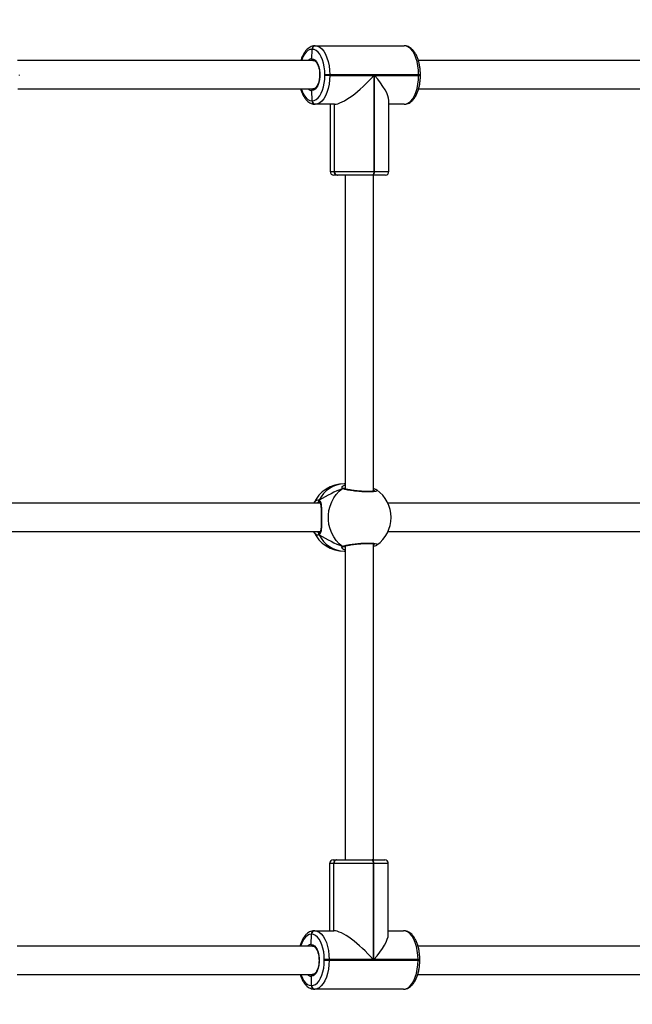
# Model space of a CAD drawing. Units: millimetres. Extents: x -464 to 756, y 225 to 914.
# Drawn here: x 283 to 317, y 405 to 460 of the extents above; entities that cross this region are included whole.
import ezdxf

# ---------------------------------------------------------------- set-up
doc = ezdxf.new("R2010")
doc.units = ezdxf.units.MM
doc.header["$LTSCALE"] = 45
doc.header["$PDSIZE"] = -1
doc.layers.add('VP-DIM', color=7, linetype='Continuous')
doc.layers.add('VP-EQ', color=7, linetype='Continuous', true_color=0x8a3492)
doc.dimstyles.get("Standard").update_dxf_attribs({"dimtxt": 14, "dimasz": 15, "dimexe": 20, "dimexo": 50, "dimgap": 20, "dimtad": 0, "dimdec": 0, "dimzin": 0, "dimdsep": 46, "dimtxsty": 'Standard', "dimcen": -0.001, "dimadec": 0, "dimazin": 0, "dimtfac": 1, "dimtdec": 4, "dimtofl": 0, "dimtmove": 0, "dimatfit": 3, "dimfxl": 70, "dimfxlon": 1, "dimtolj": 1, "dimtzin": 0, "dimarcsym": 0})

# ---------------------------------------------------------------- blocks, each defined once
blk = doc.blocks.new('*D1425')
at = {"layer": 'Defpoints', "color": 0}
for p in [(405.639, 731.715), (405.639, 407.353), (155.242, 386.967)]:
    blk.add_point(p, dxfattribs=at)
at = {"layer": 'VP-DIM', "color": 0, "lineweight": -2}
for p, q in [((155.242, 661.715), (155.242, 751.715)), ((405.639, 661.715), (405.639, 751.715)), ((170.242, 731.715), (239.593, 731.715)), ((390.639, 731.715), (316.926, 731.715))]:
    blk.add_line(p, q, dxfattribs=at)
at = {"layer": 'VP-DIM', "color": 0}
for points in [[(170.242, 734.215), (170.242, 729.215), (155.242, 731.715)], [(390.639, 729.215), (390.639, 734.215), (405.639, 731.715)]]:
    blk.add_solid(points, dxfattribs=at)
at = {"layer": 'VP-DIM', "color": 0, "insert": (278.26, 731.715), "char_height": 14, "attachment_point": 5}
blk.add_mtext('\\A1;255', dxfattribs=at)
blk = doc.blocks.new('*D1426')
at = {"layer": 'Defpoints', "color": 0}
for p in [(192.722, 489.883), (176.71, 374.883), (673.721, 374.883)]:
    blk.add_point(p, dxfattribs=at)
at = {"layer": 'VP-DIM', "color": 0, "lineweight": -2}
for p, q in [((603.721, 489.883), (693.721, 489.883)), ((673.721, 474.883), (673.721, 471.138)), ((673.721, 389.883), (673.721, 403.138)), ((603.721, 374.883), (693.721, 374.883))]:
    blk.add_line(p, q, dxfattribs=at)
at = {"layer": 'VP-DIM', "color": 0}
for points in [[(676.221, 474.883), (671.221, 474.883), (673.721, 489.883)], [(671.221, 389.883), (676.221, 389.883), (673.721, 374.883)]]:
    blk.add_solid(points, dxfattribs=at)
at = {"layer": 'VP-DIM', "color": 0, "insert": (673.721, 437.138), "char_height": 14, "attachment_point": 5, "rotation": 90}
blk.add_mtext('\\A1;115', dxfattribs=at)
blk = doc.blocks.new('*D1433')
at = {"layer": 'Defpoints', "color": 0}
for p in [(2.941, 799.862), (2.941, 422.758), (557.917, 422.758)]:
    blk.add_point(p, dxfattribs=at)
at = {"layer": 'VP-DIM', "color": 0, "lineweight": -2}
for p, q in [((2.941, 729.862), (2.941, 819.862)), ((557.917, 729.862), (557.917, 819.862)), ((17.941, 799.862), (241.762, 799.862)), ((542.917, 799.862), (319.095, 799.862))]:
    blk.add_line(p, q, dxfattribs=at)
at = {"layer": 'VP-DIM', "color": 0}
for points in [[(17.941, 802.362), (17.941, 797.362), (2.941, 799.862)], [(542.917, 797.362), (542.917, 802.362), (557.917, 799.862)]]:
    blk.add_solid(points, dxfattribs=at)
at = {"layer": 'VP-DIM', "color": 0, "insert": (280.429, 799.862), "char_height": 14, "attachment_point": 5}
blk.add_mtext('\\A1;555', dxfattribs=at)
blk = doc.blocks.new('*D1434')
at = {"layer": 'Defpoints', "color": 0}
for p in [(300.184, 639.862), (301.008, 224.883), (735.917, 224.883)]:
    blk.add_point(p, dxfattribs=at)
at = {"layer": 'VP-DIM', "color": 0, "lineweight": -2}
for p, q in [((665.917, 639.862), (755.917, 639.862)), ((735.917, 624.862), (735.917, 470.361)), ((735.917, 239.883), (735.917, 397.694)), ((665.917, 224.883), (755.917, 224.883))]:
    blk.add_line(p, q, dxfattribs=at)
at = {"layer": 'VP-DIM', "color": 0}
for points in [[(738.417, 624.862), (733.417, 624.862), (735.917, 639.862)], [(733.417, 239.883), (738.417, 239.883), (735.917, 224.883)]]:
    blk.add_solid(points, dxfattribs=at)
at = {"layer": 'VP-DIM', "color": 0, "insert": (735.917, 434.028), "char_height": 14, "attachment_point": 5, "rotation": 90}
blk.add_mtext('\\A1;415', dxfattribs=at)
blk = doc.blocks.new('RB1354_')
at = {"color": 0, "linetype": 'Continuous', "lineweight": 25}
for p, q in [((1823.748, 641.175), (1823.728, 641.175)), ((1823.732, 640.645), (1823.748, 641.175)), ((1823.902, 641.375), (1823.922, 641.375)), ((1823.922, 641.375), (1828.945, 641.375)), ((1823.815, 640.545), (1807.099, 640.545)), ((1846.462, 640.545), (1829.746, 640.545)), ((1807.213, 639.705), (1807.213, 639.745)), ((1824.737, 639.745), (1824.463, 639.745)), ((1824.463, 639.705), (1824.463, 639.745)), ((1824.737, 639.705), (1824.463, 639.705)), ((1824.737, 639.745), (1824.737, 639.705)), ((1829.76, 639.745), (1824.737, 639.745)), ((1824.737, 639.705), (1827.231, 639.705)), ((1827.231, 639.705), (1827.231, 634.275)), ((1827.265, 634.275), (1827.265, 639.705)), ((1827.265, 639.705), (1829.76, 639.705)), ((1829.76, 639.705), (1829.76, 639.745)), ((1829.86, 639.745), (1829.76, 639.745)), ((1829.76, 639.705), (1829.86, 639.705)), ((1829.86, 639.705), (1829.86, 639.745)), ((1807.111, 638.945), (1823.815, 638.945)), ((1823.738, 638.275), (1823.73, 638.845)), ((1829.757, 638.945), (1846.462, 638.945)), ((1823.728, 638.275), (1823.738, 638.275)), ((1823.738, 638.275), (1823.748, 638.275)), ((1828.08, 634.275), (1828.08, 638.294)), ((1823.912, 638.075), (1823.902, 638.075)), ((1823.922, 638.075), (1823.912, 638.075)), ((1825.004, 638.075), (1823.922, 638.075)), ((1824.766, 638.075), (1824.766, 634.275)), ((1824.984, 638.075), (1824.984, 634.275)), ((1824.994, 638.075), (1824.994, 634.275)), ((1825.004, 634.275), (1825.004, 638.075)), ((1828.945, 638.075), (1828.08, 638.075)), ((1824.766, 634.275), (1824.984, 634.275)), ((1825.157, 634.075), (1824.966, 634.075)), ((1824.984, 634.275), (1824.994, 634.275)), ((1824.994, 634.275), (1825.004, 634.275)), ((1825.004, 634.275), (1827.231, 634.275)), ((1825.167, 634.075), (1825.157, 634.075)), ((1825.177, 634.075), (1825.167, 634.075)), ((1827.131, 634.075), (1825.177, 634.075)), ((1825.616, 634.075), (1825.616, 616.356)), ((1827.165, 634.075), (1827.131, 634.075)), ((1827.88, 634.075), (1827.165, 634.075)), ((1827.216, 616.232), (1827.216, 634.075)), ((1827.231, 634.275), (1827.265, 634.275)), ((1827.265, 634.275), (1828.08, 634.275)), ((1825.499, 616.538), (1825.616, 616.588)), ((1825.616, 616.645), (1825.553, 616.645)), ((1825.548, 616.379), (1825.548, 616.379)), ((1825.616, 616.437), (1825.573, 616.371)), ((1824.193, 615.545), (1805.38, 615.545)), ((1824.162, 615.585), (1824.163, 615.584)), ((1846.839, 615.545), (1828.026, 615.545)), ((1805.38, 613.945), (1824.192, 613.945)), ((1824.163, 613.907), (1824.162, 613.906)), ((1824.164, 613.907), (1824.162, 613.906)), ((1828.026, 613.945), (1846.839, 613.945)), ((1827.216, 595.415), (1827.216, 613.258)), ((1825.549, 613.112), (1825.549, 613.112)), ((1825.553, 612.845), (1825.616, 612.845)), ((1825.616, 613.135), (1825.616, 595.415)), ((1824.931, 595.415), (1825.123, 595.415)), ((1825.123, 595.415), (1825.133, 595.415)), ((1825.133, 595.415), (1825.143, 595.415)), ((1825.143, 595.415), (1827.096, 595.415)), ((1827.096, 595.415), (1827.131, 595.415)), ((1827.131, 595.415), (1827.846, 595.415)), ((1824.731, 595.215), (1824.731, 591.415)), ((1824.949, 595.215), (1824.731, 595.215)), ((1824.949, 595.215), (1824.949, 591.415)), ((1824.959, 595.215), (1824.949, 595.215)), ((1824.959, 591.415), (1824.959, 595.215)), ((1824.969, 595.215), (1824.959, 595.215)), ((1824.969, 591.415), (1824.969, 595.215)), ((1827.196, 595.215), (1824.969, 595.215)), ((1827.196, 595.215), (1827.196, 589.785)), ((1827.231, 595.215), (1827.196, 595.215)), ((1827.231, 589.785), (1827.231, 595.215)), ((1828.046, 595.215), (1827.231, 595.215)), ((1828.046, 591.197), (1828.046, 595.215)), ((1823.704, 591.215), (1823.694, 591.215)), ((1823.695, 590.645), (1823.704, 591.215)), ((1823.714, 591.215), (1823.704, 591.215)), ((1823.867, 591.415), (1823.877, 591.415)), ((1823.877, 591.415), (1823.887, 591.415)), ((1823.887, 591.415), (1824.969, 591.415)), ((1828.046, 591.415), (1828.91, 591.415)), ((1823.78, 590.545), (1807.077, 590.545)), ((1846.427, 590.545), (1829.724, 590.545)), ((1824.702, 589.785), (1824.429, 589.785)), ((1824.429, 589.745), (1824.429, 589.785)), ((1824.429, 589.745), (1824.702, 589.745)), ((1824.702, 589.785), (1824.702, 589.745)), ((1827.196, 589.785), (1824.702, 589.785)), ((1824.702, 589.745), (1829.725, 589.745)), ((1829.725, 589.785), (1827.231, 589.785)), ((1829.725, 589.745), (1829.725, 589.785)), ((1829.725, 589.785), (1829.825, 589.785)), ((1829.725, 589.745), (1829.825, 589.745)), ((1829.825, 589.745), (1829.825, 589.785)), ((1807.066, 588.945), (1823.78, 588.945)), ((1823.714, 588.315), (1823.697, 588.845)), ((1829.712, 588.945), (1846.427, 588.945)), ((1823.694, 588.315), (1823.714, 588.315)), ((1823.887, 588.115), (1823.867, 588.115)), ((1828.91, 588.115), (1823.887, 588.115))]:
    blk.add_line(p, q, dxfattribs=at)
at = {"color": 0, "linetype": 'Continuous', "lineweight": 25, "flags": 128}
for points in [[(1823.728, 641.175), (1823.617, 641.158), (1823.507, 641.105), (1823.404, 641.019), (1823.308, 640.902), (1823.223, 640.756), (1823.15, 640.586), (1823.136, 640.545)], [(1824.463, 639.745), (1824.455, 639.969), (1824.428, 640.187), (1824.385, 640.395), (1824.327, 640.586), (1824.254, 640.756), (1824.169, 640.902), (1824.073, 641.019), (1823.969, 641.105), (1823.86, 641.158), (1823.748, 641.175)], [(1823.922, 641.375), (1824.049, 641.355), (1824.173, 641.296), (1824.292, 641.198), (1824.401, 641.064), (1824.498, 640.898), (1824.581, 640.703), (1824.648, 640.485), (1824.697, 640.249), (1824.727, 640), (1824.737, 639.745)], [(1829.76, 639.745), (1829.749, 640), (1829.72, 640.249), (1829.671, 640.485), (1829.604, 640.703), (1829.521, 640.898), (1829.424, 641.064), (1829.315, 641.198), (1829.196, 641.296), (1829.072, 641.355), (1828.945, 641.375)], [(1823.732, 640.645), (1823.825, 640.624), (1823.914, 640.565), (1823.995, 640.471), (1824.064, 640.345), (1824.119, 640.192), (1824.157, 640.021), (1824.176, 639.837), (1824.176, 639.65), (1824.156, 639.466), (1824.118, 639.295), (1824.063, 639.143), (1823.993, 639.018), (1823.912, 638.924), (1823.823, 638.865), (1823.73, 638.845)], [(1823.748, 638.275), (1823.86, 638.293), (1823.969, 638.345), (1824.073, 638.431), (1824.169, 638.548), (1824.254, 638.694), (1824.327, 638.865), (1824.385, 639.056), (1824.428, 639.263), (1824.455, 639.482), (1824.463, 639.705)], [(1824.737, 639.705), (1824.727, 639.45), (1824.697, 639.202), (1824.648, 638.965), (1824.581, 638.747), (1824.498, 638.553), (1824.401, 638.387), (1824.292, 638.253), (1824.173, 638.155), (1824.049, 638.095), (1823.922, 638.075)], [(1828.945, 638.075), (1829.072, 638.095), (1829.196, 638.155), (1829.315, 638.253), (1829.424, 638.387), (1829.521, 638.553), (1829.604, 638.747), (1829.671, 638.965), (1829.72, 639.202), (1829.749, 639.45), (1829.76, 639.705)], [(1823.123, 638.945), (1823.15, 638.865), (1823.223, 638.694), (1823.308, 638.548), (1823.404, 638.431), (1823.507, 638.345), (1823.617, 638.293), (1823.728, 638.275)], [(1827.231, 634.275), (1827.229, 634.236), (1827.223, 634.199), (1827.214, 634.164), (1827.201, 634.134), (1827.186, 634.109), (1827.169, 634.091), (1827.15, 634.079), (1827.131, 634.075)], [(1827.165, 634.075), (1827.185, 634.079), (1827.204, 634.091), (1827.221, 634.109), (1827.236, 634.134), (1827.249, 634.164), (1827.258, 634.199), (1827.263, 634.236), (1827.265, 634.275)], [(1825.458, 613.115), (1825.273, 613.264), (1825.106, 613.441), (1824.963, 613.643), (1824.845, 613.866), (1824.754, 614.105), (1824.693, 614.356), (1824.662, 614.615), (1824.662, 614.876), (1824.693, 615.135), (1824.754, 615.386), (1824.845, 615.625), (1824.963, 615.848), (1825.106, 616.049), (1825.273, 616.227), (1825.458, 616.376)], [(1827.096, 595.415), (1827.116, 595.411), (1827.134, 595.4), (1827.152, 595.382), (1827.167, 595.357), (1827.179, 595.326), (1827.188, 595.292), (1827.194, 595.254), (1827.196, 595.215)], [(1827.231, 595.215), (1827.229, 595.254), (1827.223, 595.292), (1827.214, 595.326), (1827.201, 595.357), (1827.186, 595.382), (1827.169, 595.4), (1827.15, 595.411), (1827.131, 595.415)], [(1823.694, 591.215), (1823.582, 591.198), (1823.473, 591.145), (1823.369, 591.059), (1823.273, 590.942), (1823.188, 590.796), (1823.115, 590.626), (1823.088, 590.545)], [(1824.429, 589.785), (1824.42, 590.009), (1824.394, 590.227), (1824.351, 590.435), (1824.292, 590.626), (1824.219, 590.796), (1824.134, 590.942), (1824.038, 591.059), (1823.935, 591.145), (1823.826, 591.198), (1823.714, 591.215)], [(1823.887, 591.415), (1824.014, 591.395), (1824.139, 591.336), (1824.257, 591.238), (1824.366, 591.104), (1824.463, 590.938), (1824.546, 590.743), (1824.613, 590.525), (1824.662, 590.289), (1824.692, 590.04), (1824.702, 589.785)], [(1829.725, 589.785), (1829.715, 590.04), (1829.685, 590.289), (1829.636, 590.525), (1829.569, 590.743), (1829.486, 590.938), (1829.389, 591.104), (1829.28, 591.238), (1829.162, 591.336), (1829.037, 591.395), (1828.91, 591.415)], [(1823.695, 590.645), (1823.788, 590.625), (1823.878, 590.567), (1823.959, 590.473), (1824.028, 590.347), (1824.083, 590.195), (1824.122, 590.024), (1824.141, 589.841), (1824.141, 589.653), (1824.122, 589.47), (1824.084, 589.298), (1824.029, 589.146), (1823.96, 589.02), (1823.879, 588.925), (1823.79, 588.866), (1823.697, 588.845)], [(1823.714, 588.315), (1823.826, 588.333), (1823.935, 588.385), (1824.038, 588.471), (1824.134, 588.588), (1824.219, 588.734), (1824.292, 588.905), (1824.351, 589.096), (1824.394, 589.303), (1824.42, 589.522), (1824.429, 589.745)], [(1824.702, 589.745), (1824.692, 589.49), (1824.662, 589.242), (1824.613, 589.005), (1824.546, 588.787), (1824.463, 588.593), (1824.366, 588.427), (1824.257, 588.293), (1824.139, 588.195), (1824.014, 588.135), (1823.887, 588.115)], [(1828.91, 588.115), (1829.037, 588.135), (1829.162, 588.195), (1829.28, 588.293), (1829.389, 588.427), (1829.486, 588.593), (1829.569, 588.787), (1829.636, 589.005), (1829.685, 589.242), (1829.715, 589.49), (1829.725, 589.745)], [(1823.101, 588.945), (1823.115, 588.905), (1823.188, 588.734), (1823.273, 588.588), (1823.369, 588.471), (1823.473, 588.385), (1823.582, 588.333), (1823.694, 588.315)]]:
    blk.add_lwpolyline(points, dxfattribs=at)
at = {"color": 0, "linetype": 'Continuous', "lineweight": 25}
for centre, radius, start, end in [((1823.916, 641.188), 0.188, 94.4019, 183.8113), ((1823.936, 641.188), 0.188, 94.4019, 183.8113), ((1823.747, 640.344), 0.302, 92.9478, 138.1114), ((1823.748, 639.148), 0.303, 221.9543, 266.6184), ((1823.916, 638.263), 0.188, 176.1887, 265.5981), ((1823.926, 638.263), 0.188, 176.1887, 265.5981), ((1823.936, 638.263), 0.188, 176.1887, 265.5981), ((1824.966, 634.275), 0.2, 180, 270), ((1825.172, 634.263), 0.188, 176.1887, 265.5981), ((1825.182, 634.263), 0.188, 176.1887, 265.5981), ((1825.192, 634.263), 0.188, 176.1887, 265.5981), ((1827.88, 634.275), 0.2, 270, 0), ((1825.553, 614.745), 1.9, 90, 155.0989), ((1825.599, 615.034), 1.612, 91.6394, 154.7883), ((1825.506, 616.296), 0.0934, 64.4005, 120.8652), ((1826.303, 614.745), 1.9, 305.2472, 55.0557), ((1824.215, 615.663), 0.0943, 142.0055, 236.2155), ((1825.553, 614.745), 1.9, 204.9011, 270), ((1824.218, 613.828), 0.096, 125.3899, 216.9647), ((1825.599, 614.456), 1.612, 205.2117, 268.3606), ((1825.506, 613.195), 0.0934, 239.1323, 295.9024), ((1824.931, 595.215), 0.2, 90, 180), ((1825.137, 595.228), 0.188, 94.4019, 183.8113), ((1825.147, 595.228), 0.188, 94.4019, 183.8113), ((1825.157, 595.228), 0.188, 94.4019, 183.8113), ((1827.846, 595.215), 0.2, 0, 90), ((1823.881, 591.228), 0.188, 94.4019, 183.8113), ((1823.891, 591.228), 0.188, 94.4019, 183.8113), ((1823.901, 591.228), 0.188, 94.4019, 183.8113), ((1823.713, 590.343), 0.303, 93.3816, 138.0457), ((1823.712, 589.147), 0.302, 221.8886, 267.0522), ((1823.881, 588.303), 0.188, 176.1887, 265.5981), ((1823.901, 588.303), 0.188, 176.1887, 265.5981)]:
    blk.add_arc(centre, radius, start, end, dxfattribs=at)
for centre, major_axis, ratio, start_param, end_param in [((1826.416, 639.705), (1.574, 1.574), 0.267949, 3.403392, 4.974188), ((1826.45, 639.705), (-1.574, 1.574), 0.267949, 3.403392, 4.45059), ((1824.436, 614.745), (2.676, 1.709), 0.310087, 0.991133, 1.483573), ((1824.436, 614.745), (2.676, 1.709), 0.310087, 0.991133, 1.483573), ((1824.436, 614.745), (2.676, -1.709), 0.310087, 4.799612, 5.292053), ((1824.436, 614.745), (2.676, -1.709), 0.310087, 4.799612, 5.292053), ((1826.381, 589.785), (-1.574, 1.574), 0.267949, 4.45059, 6.021386), ((1826.416, 589.785), (1.574, 1.574), 0.267949, 4.974188, 6.021386)]:
    blk.add_ellipse(centre, major_axis=major_axis, ratio=ratio, start_param=start_param, end_param=end_param, dxfattribs=at)
for points, knots in [([(1823.902, 641.375), (1823.873, 641.374), (1823.8, 641.371), (1823.685, 641.337), (1823.564, 641.273), (1823.45, 641.181), (1823.344, 641.061), (1823.248, 640.914), (1823.167, 640.741), (1823.117, 640.616), (1823.099, 640.546), (1823.099, 640.545)], [0, 0, 0, 0, 0.079237, 0.199744, 0.321445, 0.447901, 0.580618, 0.718389, 0.858476, 0.998427, 1, 1, 1, 1]), ([(1829.86, 639.745), (1829.859, 639.785), (1829.858, 639.9), (1829.843, 640.089), (1829.809, 640.307), (1829.76, 640.514), (1829.694, 640.708), (1829.613, 640.885), (1829.516, 641.042), (1829.408, 641.17), (1829.292, 641.267), (1829.172, 641.333), (1829.055, 641.369), (1828.979, 641.373), (1828.945, 641.375)], [0, 0, 0, 0, 0.048208, 0.139295, 0.230612, 0.322301, 0.414576, 0.507658, 0.601695, 0.696505, 0.780839, 0.861208, 0.938486, 1, 1, 1, 1]), ([(1823.732, 640.645), (1823.732, 640.634), (1823.733, 640.612), (1823.747, 640.582), (1823.769, 640.559), (1823.793, 640.547), (1823.809, 640.546), (1823.815, 640.545)], [0, 0, 0, 0, 0.214887, 0.430045, 0.64508, 0.859762, 1, 1, 1, 1]), ([(1823.815, 640.545), (1823.805, 640.546), (1823.786, 640.549), (1823.761, 640.566), (1823.742, 640.591), (1823.732, 640.619), (1823.732, 640.638), (1823.732, 640.645)], [0, 0, 0, 0, 0.214067, 0.428254, 0.642647, 0.857439, 1, 1, 1, 1]), ([(1823.81, 640.545), (1823.818, 640.545), (1823.843, 640.545), (1823.885, 640.529), (1823.944, 640.486), (1824.003, 640.414), (1824.058, 640.313), (1824.105, 640.191), (1824.139, 640.05), (1824.161, 639.896), (1824.167, 639.736), (1824.159, 639.576), (1824.136, 639.423), (1824.099, 639.283), (1824.051, 639.162), (1823.995, 639.066), (1823.936, 638.997), (1823.878, 638.958), (1823.838, 638.946), (1823.816, 638.945), (1823.81, 638.945)], [0, 0, 0, 0, 0.030269, 0.090421, 0.146318, 0.205974, 0.264718, 0.323638, 0.383127, 0.443103, 0.503381, 0.563771, 0.624055, 0.684016, 0.743449, 0.802161, 0.860139, 0.917969, 0.977328, 1, 1, 1, 1]), ([(1828.945, 638.075), (1828.973, 638.077), (1829.047, 638.08), (1829.161, 638.113), (1829.283, 638.177), (1829.396, 638.27), (1829.502, 638.39), (1829.598, 638.537), (1829.68, 638.709), (1829.749, 638.9), (1829.802, 639.106), (1829.838, 639.323), (1829.857, 639.524), (1829.859, 639.653), (1829.86, 639.705)], [0, 0, 0, 0, 0.052457, 0.132236, 0.212805, 0.296523, 0.384385, 0.475593, 0.568334, 0.660986, 0.753114, 0.844743, 0.936023, 1, 1, 1, 1]), ([(1823.088, 638.945), (1823.088, 638.943), (1823.105, 638.872), (1823.153, 638.743), (1823.233, 638.565), (1823.33, 638.409), (1823.438, 638.281), (1823.554, 638.184), (1823.674, 638.118), (1823.791, 638.081), (1823.868, 638.077), (1823.902, 638.075)], [0, 0, 0, 0, 0.003959, 0.139579, 0.276386, 0.414596, 0.553942, 0.677891, 0.796011, 0.909591, 1, 1, 1, 1]), ([(1823.815, 638.945), (1823.805, 638.944), (1823.786, 638.942), (1823.76, 638.925), (1823.741, 638.899), (1823.731, 638.871), (1823.73, 638.853), (1823.73, 638.845)], [0, 0, 0, 0, 0.214457, 0.429038, 0.643665, 0.858381, 1, 1, 1, 1]), ([(1823.73, 638.845), (1823.731, 638.857), (1823.732, 638.879), (1823.747, 638.909), (1823.768, 638.932), (1823.793, 638.944), (1823.809, 638.945), (1823.815, 638.945)], [0, 0, 0, 0, 0.2146382, 0.4294346, 0.6442038, 0.8588949, 1, 1, 1, 1]), ([(1825.458, 616.376), (1825.439, 616.398), (1825.399, 616.442), (1825.465, 616.506), (1825.499, 616.538)], [0, 0, 0, 0, 0.496817, 1, 1, 1, 1]), ([(1825.553, 616.376), (1825.544, 616.381), (1825.526, 616.391), (1825.495, 616.392), (1825.473, 616.385), (1825.461, 616.377), (1825.458, 616.376)], [0, 0, 0, 0, 0.299167, 0.59795, 0.906139, 1, 1, 1, 1]), ([(1825.458, 616.376), (1825.468, 616.381), (1825.487, 616.391), (1825.515, 616.393), (1825.53, 616.386), (1825.536, 616.383)], [0, 0, 0, 0, 0.387012, 0.774179, 1, 1, 1, 1]), ([(1827.388, 616.296), (1827.4, 616.29), (1827.444, 616.267), (1827.401, 616.233), (1827.261, 616.202), (1827.02, 616.187), (1826.715, 616.19), (1826.378, 616.212), (1826.045, 616.247), (1825.754, 616.293), (1825.553, 616.338), (1825.486, 616.365), (1825.458, 616.376)], [0, 0, 0, 0, 0.042533, 0.154469, 0.2656, 0.375445, 0.484167, 0.592552, 0.701564, 0.8118, 0.923219, 1, 1, 1, 1]), ([(1827.293, 616.25), (1827.292, 616.249), (1827.289, 616.248), (1827.257, 616.238), (1827.198, 616.228), (1827.109, 616.219), (1826.991, 616.214), (1826.852, 616.213), (1826.696, 616.216), (1826.531, 616.225), (1826.361, 616.238), (1826.193, 616.254), (1826.032, 616.274), (1825.885, 616.297), (1825.756, 616.32), (1825.652, 616.344), (1825.579, 616.366), (1825.556, 616.376), (1825.547, 616.38)], [0, 0, 0, 0, 0.032489, 0.0790784, 0.1345775, 0.1976284, 0.2632076, 0.3310171, 0.3987992, 0.4673747, 0.535913, 0.6048727, 0.6741208, 0.743397, 0.8128593, 0.8815783, 0.9492007, 1, 1, 1, 1]), ([(1827.374, 616.311), (1827.371, 616.313), (1827.346, 616.329), (1827.299, 616.345), (1827.239, 616.36), (1827.216, 616.366)], [0, 0, 0, 0, 0.0680514, 0.6315103, 1, 1, 1, 1]), ([(1823.833, 615.545), (1823.863, 615.609), (1823.895, 615.676), (1823.933, 615.693), (1823.935, 615.694)], [0, 0, 0, 0, 0.9561216, 1, 1, 1, 1]), ([(1823.935, 615.694), (1823.975, 615.721), (1824.042, 615.767), (1824.112, 615.735), (1824.141, 615.721)], [0, 0, 0, 0, 0.58194, 1, 1, 1, 1]), ([(1824.134, 615.595), (1824.133, 615.595), (1824.099, 615.606), (1824.061, 615.593), (1824.031, 615.546), (1824.031, 615.545)], [0, 0, 0, 0, 0.005984, 0.987387, 1, 1, 1, 1]), ([(1824.141, 615.721), (1824.136, 615.711), (1824.126, 615.69), (1824.123, 615.656), (1824.13, 615.624), (1824.144, 615.599), (1824.158, 615.589), (1824.164, 615.585)], [0, 0, 0, 0, 0.212418, 0.424912, 0.63553, 0.844029, 1, 1, 1, 1]), ([(1824.164, 615.585), (1824.16, 615.588), (1824.147, 615.595), (1824.132, 615.618), (1824.124, 615.649), (1824.125, 615.682), (1824.133, 615.706), (1824.14, 615.718), (1824.141, 615.721)], [0, 0, 0, 0, 0.117145, 0.326122, 0.533007, 0.7398, 0.94833, 1, 1, 1, 1]), ([(1824.141, 615.721), (1824.173, 615.684), (1824.237, 615.609), (1824.264, 615.377), (1824.273, 615.077), (1824.273, 614.74), (1824.272, 614.426), (1824.266, 614.15), (1824.246, 613.959), (1824.206, 613.842), (1824.171, 613.792), (1824.146, 613.774), (1824.141, 613.77)], [0, 0, 0, 0, 0.121738, 0.245036, 0.378967, 0.505506, 0.618991, 0.731355, 0.852903, 0.91814, 0.9833, 1, 1, 1, 1]), ([(1824.163, 615.583), (1824.169, 615.579), (1824.182, 615.57), (1824.206, 615.526), (1824.227, 615.451), (1824.242, 615.348), (1824.252, 615.222), (1824.257, 615.075), (1824.259, 614.915), (1824.259, 614.751), (1824.259, 614.588), (1824.257, 614.431), (1824.252, 614.286), (1824.244, 614.155), (1824.229, 614.046), (1824.207, 613.967), (1824.182, 613.921), (1824.169, 613.912), (1824.163, 613.907)], [0, 0, 0, 0, 0.0513363, 0.1084041, 0.1704939, 0.232038, 0.2976428, 0.364897, 0.4321135, 0.4981276, 0.5633981, 0.6279945, 0.6934958, 0.7594477, 0.8253378, 0.8889403, 0.949282, 1, 1, 1, 1]), ([(1823.919, 613.821), (1823.91, 613.827), (1823.879, 613.846), (1823.856, 613.904), (1823.839, 613.945)], [0, 0, 0, 0, 0.296292, 1, 1, 1, 1]), ([(1824.141, 613.77), (1824.098, 613.752), (1824.022, 613.72), (1823.951, 613.79), (1823.919, 613.821)], [0, 0, 0, 0, 0.562167, 1, 1, 1, 1]), ([(1824.044, 613.945), (1824.062, 613.924), (1824.089, 613.893), (1824.118, 613.902), (1824.127, 613.905)], [0, 0, 0, 0, 0.6901834, 1, 1, 1, 1]), ([(1824.141, 613.77), (1824.136, 613.78), (1824.126, 613.8), (1824.123, 613.835), (1824.13, 613.867), (1824.144, 613.892), (1824.158, 613.902), (1824.164, 613.906)], [0, 0, 0, 0, 0.211519, 0.423113, 0.632839, 0.840455, 1, 1, 1, 1]), ([(1824.164, 613.905), (1824.159, 613.903), (1824.147, 613.895), (1824.132, 613.873), (1824.124, 613.842), (1824.125, 613.808), (1824.133, 613.784), (1824.14, 613.772), (1824.141, 613.77)], [0, 0, 0, 0, 0.1114676, 0.3217888, 0.5300036, 0.7381266, 0.9479973, 1, 1, 1, 1]), ([(1825.458, 613.115), (1825.502, 613.131), (1825.588, 613.164), (1825.844, 613.214), (1826.157, 613.257), (1826.502, 613.289), (1826.835, 613.304), (1827.118, 613.3), (1827.326, 613.279), (1827.422, 613.243), (1827.442, 613.213), (1827.401, 613.196), (1827.399, 613.195)], [0, 0, 0, 0, 0.112084, 0.224166, 0.336204, 0.447437, 0.557382, 0.666204, 0.774689, 0.8838, 0.994137, 1, 1, 1, 1]), ([(1825.547, 613.111), (1825.547, 613.111), (1825.552, 613.114), (1825.583, 613.126), (1825.644, 613.144), (1825.737, 613.166), (1825.858, 613.189), (1826.001, 613.212), (1826.159, 613.232), (1826.327, 613.25), (1826.498, 613.264), (1826.665, 613.273), (1826.825, 613.278), (1826.969, 613.277), (1827.095, 613.272), (1827.192, 613.263), (1827.256, 613.253), (1827.29, 613.242), (1827.291, 613.241), (1827.292, 613.241)], [0, 0, 0, 0, 0.004131, 0.052791, 0.110147, 0.174848, 0.242121, 0.311235, 0.380345, 0.449801, 0.518841, 0.587707, 0.656295, 0.724389, 0.792445, 0.859411, 0.918061, 0.969594, 1, 1, 1, 1]), ([(1827.216, 613.123), (1827.249, 613.133), (1827.319, 613.153), (1827.369, 613.17), (1827.394, 613.191), (1827.396, 613.193)], [0, 0, 0, 0, 0.461821, 0.954632, 1, 1, 1, 1]), ([(1825.518, 612.941), (1825.483, 612.969), (1825.427, 613.014), (1825.42, 613.073), (1825.435, 613.101), (1825.454, 613.113), (1825.458, 613.115)], [0, 0, 0, 0, 0.4380168, 0.6829374, 0.9362023, 1, 1, 1, 1]), ([(1825.458, 613.115), (1825.468, 613.11), (1825.487, 613.099), (1825.517, 613.098), (1825.535, 613.106), (1825.543, 613.11)], [0, 0, 0, 0, 0.352933, 0.706006, 1, 1, 1, 1]), ([(1825.616, 612.9), (1825.578, 612.91), (1825.537, 612.922), (1825.52, 612.939), (1825.518, 612.941)], [0, 0, 0, 0, 0.900587, 1, 1, 1, 1]), ([(1825.568, 613.122), (1825.568, 613.12), (1825.567, 613.101), (1825.593, 613.08), (1825.616, 613.06)], [0, 0, 0, 0, 0.107396, 1, 1, 1, 1]), ([(1823.867, 591.415), (1823.838, 591.414), (1823.765, 591.411), (1823.651, 591.377), (1823.529, 591.313), (1823.415, 591.221), (1823.31, 591.101), (1823.214, 590.954), (1823.132, 590.781), (1823.079, 590.643), (1823.058, 590.559), (1823.054, 590.545)], [0, 0, 0, 0, 0.077147, 0.194476, 0.312967, 0.436088, 0.565304, 0.699442, 0.835834, 0.972094, 1, 1, 1, 1]), ([(1829.825, 589.785), (1829.824, 589.825), (1829.823, 589.94), (1829.808, 590.129), (1829.775, 590.347), (1829.725, 590.554), (1829.659, 590.748), (1829.578, 590.925), (1829.482, 591.082), (1829.374, 591.21), (1829.257, 591.307), (1829.138, 591.373), (1829.021, 591.409), (1828.944, 591.413), (1828.91, 591.415)], [0, 0, 0, 0, 0.0482084, 0.1392946, 0.2306118, 0.3223006, 0.414576, 0.5076582, 0.601695, 0.6965053, 0.7808391, 0.8612075, 0.9384861, 1, 1, 1, 1]), ([(1823.695, 590.645), (1823.696, 590.634), (1823.698, 590.612), (1823.712, 590.582), (1823.734, 590.559), (1823.758, 590.547), (1823.774, 590.546), (1823.78, 590.545)], [0, 0, 0, 0, 0.214638, 0.429435, 0.644204, 0.858895, 1, 1, 1, 1]), ([(1823.78, 590.545), (1823.771, 590.546), (1823.751, 590.549), (1823.726, 590.566), (1823.706, 590.591), (1823.696, 590.619), (1823.696, 590.638), (1823.695, 590.645)], [0, 0, 0, 0, 0.214457, 0.429038, 0.643665, 0.858381, 1, 1, 1, 1]), ([(1823.776, 590.545), (1823.784, 590.545), (1823.808, 590.545), (1823.851, 590.529), (1823.909, 590.486), (1823.968, 590.414), (1824.024, 590.313), (1824.07, 590.191), (1824.105, 590.05), (1824.126, 589.896), (1824.133, 589.736), (1824.124, 589.576), (1824.101, 589.423), (1824.065, 589.283), (1824.017, 589.162), (1823.961, 589.066), (1823.901, 588.997), (1823.844, 588.958), (1823.804, 588.946), (1823.782, 588.945), (1823.776, 588.945)], [0, 0, 0, 0, 0.030269, 0.090421, 0.146318, 0.205974, 0.264718, 0.323638, 0.383127, 0.443103, 0.503381, 0.563771, 0.624055, 0.684016, 0.743449, 0.802161, 0.860139, 0.917969, 0.977328, 1, 1, 1, 1]), ([(1828.91, 588.115), (1828.939, 588.117), (1829.012, 588.12), (1829.126, 588.153), (1829.248, 588.217), (1829.362, 588.31), (1829.467, 588.43), (1829.563, 588.577), (1829.646, 588.749), (1829.714, 588.94), (1829.767, 589.146), (1829.803, 589.363), (1829.822, 589.564), (1829.824, 589.693), (1829.825, 589.745)], [0, 0, 0, 0, 0.052457, 0.1322358, 0.2128053, 0.2965226, 0.3843846, 0.4755928, 0.5683342, 0.6609857, 0.7531142, 0.8447433, 0.9360233, 1, 1, 1, 1]), ([(1823.066, 588.945), (1823.083, 588.891), (1823.121, 588.771), (1823.199, 588.605), (1823.295, 588.448), (1823.403, 588.321), (1823.519, 588.224), (1823.639, 588.158), (1823.756, 588.121), (1823.833, 588.117), (1823.867, 588.115)], [0, 0, 0, 0, 0.115017, 0.255729, 0.397884, 0.541208, 0.668695, 0.790188, 0.90701, 1, 1, 1, 1]), ([(1823.78, 588.945), (1823.771, 588.944), (1823.751, 588.942), (1823.726, 588.925), (1823.707, 588.9), (1823.698, 588.871), (1823.697, 588.853), (1823.697, 588.845)], [0, 0, 0, 0, 0.214067, 0.428254, 0.642647, 0.857439, 1, 1, 1, 1]), ([(1823.697, 588.845), (1823.698, 588.857), (1823.699, 588.879), (1823.713, 588.909), (1823.734, 588.932), (1823.758, 588.944), (1823.774, 588.945), (1823.78, 588.945)], [0, 0, 0, 0, 0.214887, 0.430045, 0.64508, 0.859762, 1, 1, 1, 1])]:
    blk.add_open_spline(points, degree=3, knots=knots, dxfattribs=at)
blk = doc.blocks.new('RB1354_2D')
at = {"layer": 'VP-EQ', "color": 0}
blk.add_blockref('RB1354_', (-1524.491, -182.362), dxfattribs=at)

msp = doc.modelspace()

# ---------------------------------------------------------------- block references
at = {"layer": 'VP-EQ', "color": 0}
msp.add_blockref('RB1354_2D', (0, 0), dxfattribs=at)

# ---------------------------------------------------------------- dimensions: what is measured, and where the dimension line sits
at = {"layer": 'VP-DIM', "color": 0}
dim = msp.add_linear_dim(base=(2.941, 799.862), p1=(557.917, 422.758), p2=(2.941, 422.758), dimstyle='Standard', dxfattribs=at)
dim.commit()
dim.dimension.update_dxf_attribs({"geometry": '*D1433', "text_midpoint": (280.429, 799.862), "dimtype": 160})
dim = msp.add_linear_dim(base=(405.639, 731.715), p1=(155.242, 386.967), p2=(405.639, 407.353), text='255', dimstyle='Standard', dxfattribs=at)
dim.commit()
dim.dimension.update_dxf_attribs({"geometry": '*D1425', "text_midpoint": (278.26, 731.715), "dimtype": 160})
for base, p1, p2, picture, middle in [((735.917, 224.883), (300.184, 639.862), (301.008, 224.883), '*D1434', (735.917, 434.028)), ((673.721, 374.883), (192.722, 489.883), (176.71, 374.883), '*D1426', (673.721, 437.138))]:
    dim = msp.add_linear_dim(base=base, p1=p1, p2=p2, angle=90, dimstyle='Standard', dxfattribs=at)
    dim.commit()
    dim.dimension.update_dxf_attribs({"geometry": picture, "text_midpoint": middle, "dimtype": 160})

doc.saveas('drawing.dxf')
